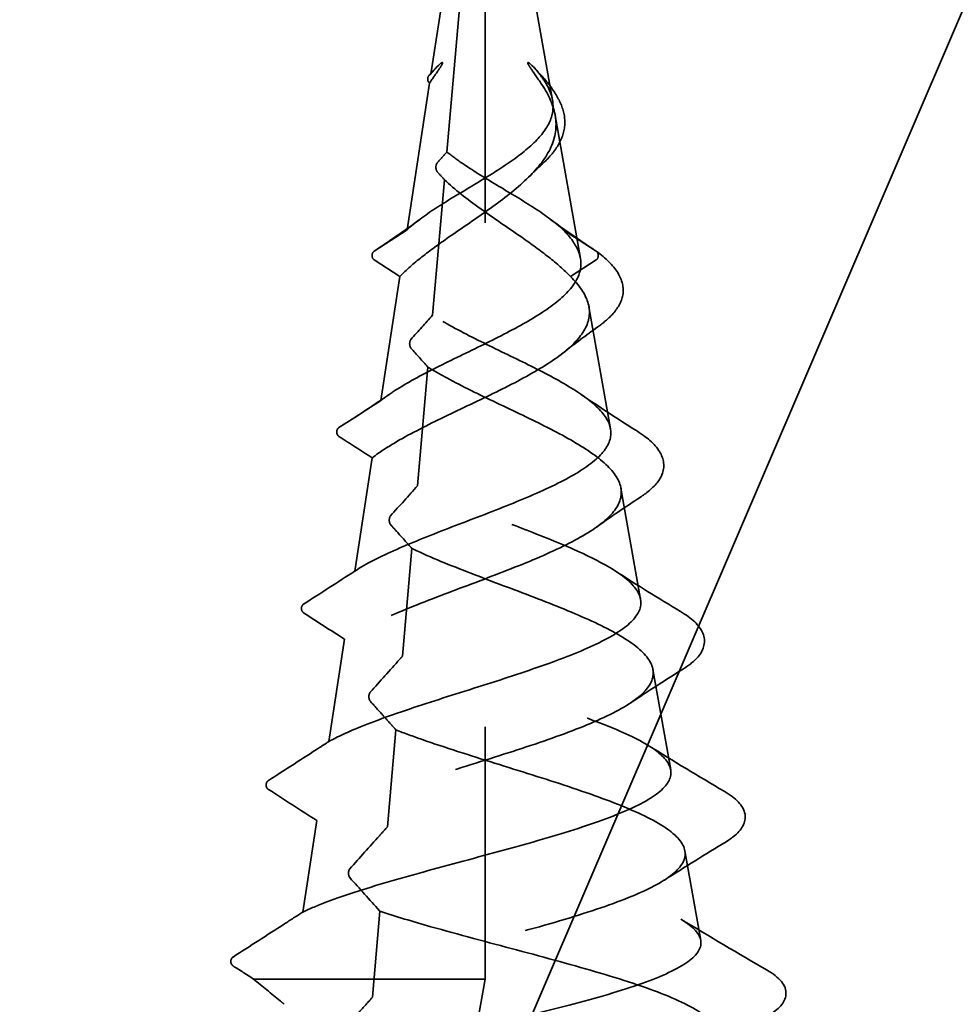
# Model space of a CAD drawing. Units: inches. Extents: x 0 to 117, y -181 to 21.
# Drawn here: x 50 to 51, y -163 to -163 of the extents above; entities that cross this region are included whole.
import ezdxf

# ---------------------------------------------------------------- set-up
doc = ezdxf.new("R2010")
doc.units = ezdxf.units.IN
doc.header["$LTSCALE"] = 2
doc.header["$MEASUREMENT"] = 0
doc.linetypes.add('DASHED', pattern=[0.2067, 0.1654, -0.0413])
doc.layers.add('Hidden (ANSI)', color=7, linetype='DASHED', lineweight=35)

msp = doc.modelspace()

# ---------------------------------------------------------------- linework, layer by layer
at = {"layer": 'Hidden (ANSI)', "color": 36, "linetype": 'Continuous', "true_color": 0x804000}
msp.add_line((51.021979, -162.416249), (50.271979, -164.166249), dxfattribs=at)
at = {"layer": 'Hidden (ANSI)', "ltscale": 0.068084}
msp.add_line((50.550479, -163.237749), (50.539713, -163.308257), dxfattribs=at)
at = {"layer": 'Hidden (ANSI)', "ltscale": 0.083038}
msp.add_line((50.5429, -163.323721), (50.550479, -163.237749), dxfattribs=at)
at = {"layer": 'Hidden (ANSI)', "ltscale": 0.237987}
msp.add_line((50.550479, -163.237749), (50.550479, -163.487749), dxfattribs=at)
at = {"layer": 'Hidden (ANSI)', "ltscale": 0.073069}
msp.add_line((50.550479, -163.237749), (50.563821, -163.313412), dxfattribs=at)
at = {"layer": 'Hidden (ANSI)', "ltscale": 0.028069}
msp.add_line((50.539438, -163.310056), (50.53499, -163.339185), dxfattribs=at)
at = {"layer": 'Hidden (ANSI)', "ltscale": 0.027333}
msp.add_line((50.564357, -163.316454), (50.569359, -163.344822), dxfattribs=at)
at = {"layer": 'Hidden (ANSI)', "ltscale": 0.025874}
msp.add_line((50.540046, -163.356094), (50.542414, -163.329234), dxfattribs=at)
at = {"layer": 'Hidden (ANSI)', "ltscale": 0.008081}
for p, q in [((50.528495, -163.343377), (50.53499, -163.339185)), ((50.572463, -163.343377), (50.565969, -163.339185))]:
    msp.add_line(p, q, dxfattribs=at)
at = {"layer": 'Hidden (ANSI)', "ltscale": 0.006308}
for p, q in [((50.533582, -163.348405), (50.528495, -163.345122)), ((50.567377, -163.348405), (50.572463, -163.345122))]:
    msp.add_line(p, q, dxfattribs=at)
at = {"layer": 'Hidden (ANSI)', "ltscale": 0.023686}
msp.add_line((50.533582, -163.348405), (50.529826, -163.373002), dxfattribs=at)
at = {"layer": 'Hidden (ANSI)', "ltscale": 0.023339}
msp.add_line((50.571048, -163.3544), (50.575322, -163.378638), dxfattribs=at)
at = {"layer": 'Hidden (ANSI)', "ltscale": 0.022644}
msp.add_line((50.537064, -163.38991), (50.539138, -163.366391), dxfattribs=at)
at = {"layer": 'Hidden (ANSI)', "ltscale": 0.021603}
msp.add_line((50.528089, -163.384376), (50.524662, -163.406818), dxfattribs=at)
at = {"layer": 'Hidden (ANSI)', "ltscale": 0.021255}
msp.add_line((50.577391, -163.390371), (50.581285, -163.412454), dxfattribs=at)
at = {"layer": 'Hidden (ANSI)', "ltscale": 0.020561}
msp.add_line((50.534083, -163.423727), (50.535967, -163.402362), dxfattribs=at)
at = {"layer": 'Hidden (ANSI)', "ltscale": 0.000230135}
msp.add_line((50.524437, -163.406964), (50.524726, -163.406777), dxfattribs=at)
at = {"layer": 'Hidden (ANSI)', "ltscale": 0.019519}
msp.add_line((50.522596, -163.420347), (50.519498, -163.440635), dxfattribs=at)
at = {"layer": 'Hidden (ANSI)', "ltscale": 0.019172}
msp.add_line((50.583733, -163.426343), (50.587247, -163.446271), dxfattribs=at)
at = {"layer": 'Hidden (ANSI)', "ltscale": 0.018477}
msp.add_line((50.531102, -163.457543), (50.532795, -163.438333), dxfattribs=at)
at = {"layer": 'Hidden (ANSI)', "ltscale": 0.017435}
msp.add_line((50.517103, -163.456319), (50.514334, -163.474451), dxfattribs=at)
at = {"layer": 'Hidden (ANSI)', "ltscale": 0.017088}
msp.add_line((50.590076, -163.462314), (50.59321, -163.480087), dxfattribs=at)
at = {"layer": 'Hidden (ANSI)', "ltscale": 0.016393}
msp.add_line((50.52812, -163.49136), (50.529624, -163.474304), dxfattribs=at)
at = {"layer": 'Hidden (ANSI)', "ltscale": 0.05038}
msp.add_line((50.550479, -163.487749), (50.504575, -163.487749), dxfattribs=at)
at = {"layer": 'Hidden (ANSI)', "ltscale": 0.175078}
msp.add_line((50.550479, -163.487749), (50.519229, -163.660749), dxfattribs=at)
at = {"layer": 'Hidden (ANSI)', "ltscale": 0.001921}
for centre, start_param, end_param in [((50.528918, -163.344249), 0.5096412, 2.6319514), ((50.572041, -163.344249), 3.6512339, 5.7735441)]:
    msp.add_ellipse(centre, major_axis=(0, 0.001), ratio=0.8660254, start_param=start_param, end_param=end_param, dxfattribs=at)
at = {"layer": 'Hidden (ANSI)', "ltscale": 0.007492}
msp.add_open_spline([(50.540461, -163.30735), (50.540995, -163.306732), (50.541469, -163.306281), (50.541829, -163.306032), (50.541903, -163.305989), (50.541971, -163.305973), (50.541987, -163.305971), (50.542009, -163.305975), (50.542016, -163.305978), (50.542028, -163.305987), (50.542032, -163.305993), (50.542038, -163.306006), (50.54204, -163.306014), (50.542042, -163.306033), (50.542041, -163.306046), (50.542037, -163.306084), (50.542029, -163.306112), (50.541997, -163.30621), (50.541955, -163.306295), (50.541774, -163.306642), (50.541517, -163.307036), (50.540705, -163.30822), (50.540078, -163.30909), (50.539438, -163.310056)], degree=3, knots=[0, 0, 0, 0, 0.007574721, 0.007574721, 0.00955718, 0.00955718, 0.010080808, 0.010080808, 0.010386096, 0.010386096, 0.010612545, 0.010612545, 0.010839782, 0.010839782, 0.011167534, 0.011167534, 0.011846759, 0.011846759, 0.013875754, 0.013875754, 0.02137189, 0.02137189, 0.03290185, 0.03290185, 0.03290185, 0.03290185], dxfattribs=at)
at = {"layer": 'Hidden (ANSI)', "ltscale": 0.008434}
msp.add_open_spline([(50.560498, -163.30735), (50.559964, -163.306732), (50.559489, -163.306281), (50.55913, -163.306032), (50.559056, -163.305989), (50.558988, -163.305973), (50.558972, -163.305971), (50.55895, -163.305975), (50.558943, -163.305978), (50.558931, -163.305987), (50.558927, -163.305993), (50.558921, -163.306006), (50.558919, -163.306014), (50.558917, -163.306033), (50.558917, -163.306046), (50.558922, -163.306084), (50.55893, -163.306112), (50.558962, -163.30621), (50.559003, -163.306295), (50.559185, -163.306642), (50.559442, -163.307036), (50.560367, -163.308385), (50.561177, -163.309497), (50.561963, -163.310737)], degree=3, knots=[0, 0, 0, 0, 0.007574721, 0.007574721, 0.00955718, 0.00955718, 0.010080808, 0.010080808, 0.010386096, 0.010386096, 0.010612545, 0.010612545, 0.010839782, 0.010839782, 0.011167534, 0.011167534, 0.011846759, 0.011846759, 0.013875754, 0.013875754, 0.02137189, 0.02137189, 0.035552866, 0.035552866, 0.035552866, 0.035552866], dxfattribs=at)
at = {"layer": 'Hidden (ANSI)', "ltscale": 0.055685}
msp.add_open_spline([(50.53499, -163.339185), (50.536502, -163.33776), (50.538452, -163.336331), (50.5429, -163.333421), (50.545328, -163.331979), (50.550229, -163.32904), (50.552636, -163.327583), (50.557003, -163.32461), (50.558913, -163.323136), (50.561902, -163.320126), (50.562958, -163.318633), (50.56404, -163.315578), (50.564073, -163.314063), (50.563347, -163.311644), (50.562947, -163.31079), (50.561893, -163.309073), (50.561248, -163.308219), (50.560498, -163.30735)], degree=3, knots=[0, 0, 0, 0, 0.0226041, 0.0226041, 0.04468817, 0.04468817, 0.06626654, 0.06626654, 0.08735622, 0.08735622, 0.10797755, 0.10797755, 0.1281552, 0.1281552, 0.13907734, 0.13907734, 0.14976297, 0.14976297, 0.14976297, 0.14976297], dxfattribs=at)
at = {"layer": 'Hidden (ANSI)', "ltscale": 0.001804}
msp.add_open_spline([(50.539528, -163.308377), (50.539456, -163.308423), (50.539391, -163.30848), (50.539276, -163.308614), (50.539228, -163.30869), (50.539135, -163.308888), (50.539101, -163.309013), (50.539077, -163.309272), (50.539087, -163.309403), (50.53915, -163.309653), (50.539202, -163.30977), (50.53932, -163.309942), (50.539376, -163.310003), (50.539438, -163.310056)], degree=3, knots=[-0.0054055026, -0.0054055026, -0.0054055026, -0.0054055026, -0.0046872252, -0.0046872252, -0.0039689478, -0.0039689478, -0.0029767109, -0.0029767109, -0.0019844739, -0.0019844739, -0.000992237, -0.000992237, -0.0003136132, -0.0003136132, -0.0003136132, -0.0003136132], dxfattribs=at)
at = {"layer": 'Hidden (ANSI)', "ltscale": 0.002437}
msp.add_open_spline([(50.539347, -163.308532), (50.53986, -163.307957), (50.540406, -163.307375), (50.540975, -163.306786)], degree=3, dxfattribs=at)
at = {"layer": 'Hidden (ANSI)', "ltscale": 0.00013303}
msp.add_open_spline([(50.539713, -163.308257), (50.539651, -163.308297), (50.539589, -163.308337), (50.539528, -163.308377)], degree=3, dxfattribs=at)
at = {"layer": 'Hidden (ANSI)', "ltscale": 0.001294}
msp.add_open_spline([(50.539713, -163.308257), (50.539949, -163.307956), (50.540198, -163.307654), (50.540461, -163.30735)], degree=3, dxfattribs=at)
at = {"layer": 'Hidden (ANSI)', "ltscale": 0.030504}
msp.add_open_spline([(50.559984, -163.306786), (50.561394, -163.308244), (50.562666, -163.309674), (50.564675, -163.312455), (50.56543, -163.313839), (50.566306, -163.31664), (50.566391, -163.318097), (50.565782, -163.320907), (50.565096, -163.322286), (50.563456, -163.324463), (50.562659, -163.325316), (50.561755, -163.326144)], degree=3, knots=[0, 0, 0, 0, 0.016749175, 0.016749175, 0.033705433, 0.033705433, 0.051692532, 0.051692532, 0.069420349, 0.069420349, 0.081329731, 0.081329731, 0.081329731, 0.081329731], dxfattribs=at)
at = {"layer": 'Hidden (ANSI)', "ltscale": 0.05993}
msp.add_open_spline([(50.561963, -163.310737), (50.563331, -163.312896), (50.564193, -163.314968), (50.564698, -163.319126), (50.564318, -163.321137), (50.562329, -163.325178), (50.560736, -163.327139), (50.556612, -163.331084), (50.554134, -163.333004), (50.548756, -163.336869), (50.545933, -163.338755), (50.541355, -163.341949), (50.539566, -163.343238), (50.536274, -163.345834), (50.534802, -163.347123), (50.533582, -163.348405)], degree=3, knots=[0, 0, 0, 0, 0.02409039, 0.02409039, 0.04846349, 0.04846349, 0.07320907, 0.07320907, 0.09839477, 0.09839477, 0.12407289, 0.12407289, 0.14203126, 0.14203126, 0.16044629, 0.16044629, 0.16044629, 0.16044629], dxfattribs=at)
at = {"layer": 'Hidden (ANSI)', "ltscale": 0.004107}
msp.add_open_spline([(50.540972, -163.325877), (50.541597, -163.325178), (50.542222, -163.32448), (50.542864, -163.323761), (50.542882, -163.323741), (50.5429, -163.323721)], degree=3, knots=[-0.021820612, -0.021820612, -0.021820612, -0.021820612, -0.010910306, -0.010910306, -0.010599549, -0.010599549, -0.010599549, -0.010599549], dxfattribs=at)
at = {"layer": 'Hidden (ANSI)', "ltscale": 0.028795}
msp.add_open_spline([(50.565969, -163.339185), (50.564457, -163.33776), (50.562507, -163.336331), (50.558059, -163.333421), (50.555631, -163.331979), (50.55073, -163.32904), (50.548323, -163.327583), (50.544965, -163.325297), (50.543886, -163.324513), (50.5429, -163.323721)], degree=3, knots=[0, 0, 0, 0, 0.022604098, 0.022604098, 0.044688166, 0.044688166, 0.06626654, 0.06626654, 0.077498891, 0.077498891, 0.077498891, 0.077498891], dxfattribs=at)
at = {"layer": 'Hidden (ANSI)', "ltscale": 0.001921}
for points in [[(50.540972, -163.327622), (50.540931, -163.327576), (50.540893, -163.327519), (50.540827, -163.327385), (50.540798, -163.327309), (50.540745, -163.327111), (50.540725, -163.326986), (50.540712, -163.326727), (50.540717, -163.326596), (50.540754, -163.326346), (50.540784, -163.326229), (50.540865, -163.326025), (50.540915, -163.32594), (50.540972, -163.325877)], [(50.535767, -163.362622), (50.535726, -163.362576), (50.535688, -163.362519), (50.535622, -163.362385), (50.535594, -163.362309), (50.53554, -163.362111), (50.535521, -163.361986), (50.535507, -163.361727), (50.535512, -163.361596), (50.535549, -163.361346), (50.535579, -163.361229), (50.53566, -163.361025), (50.53571, -163.36094), (50.535767, -163.360877)], [(50.521498, -163.378377), (50.521426, -163.378423), (50.521361, -163.37848), (50.521246, -163.378614), (50.521198, -163.37869), (50.521105, -163.378888), (50.521071, -163.379013), (50.521047, -163.379272), (50.521057, -163.379403), (50.52112, -163.379653), (50.521172, -163.37977), (50.521312, -163.379974), (50.521399, -163.380059), (50.521498, -163.380122)], [(50.531727, -163.397622), (50.531686, -163.397576), (50.531648, -163.397519), (50.531582, -163.397385), (50.531553, -163.397309), (50.5315, -163.397111), (50.53148, -163.396986), (50.531467, -163.396727), (50.531472, -163.396596), (50.531509, -163.396346), (50.531539, -163.396229), (50.53162, -163.396025), (50.53167, -163.39594), (50.531727, -163.395877)], [(50.5145, -163.413377), (50.514429, -163.413423), (50.514363, -163.41348), (50.514249, -163.413614), (50.5142, -163.41369), (50.514107, -163.413888), (50.514073, -163.414013), (50.514049, -163.414272), (50.514059, -163.414403), (50.514122, -163.414653), (50.514174, -163.41477), (50.514315, -163.414974), (50.514401, -163.415059), (50.5145, -163.415122)], [(50.527686, -163.432622), (50.527645, -163.432576), (50.527608, -163.432519), (50.527541, -163.432385), (50.527513, -163.432309), (50.52746, -163.432111), (50.52744, -163.431986), (50.527426, -163.431727), (50.527432, -163.431596), (50.527468, -163.431346), (50.527499, -163.431229), (50.52758, -163.431025), (50.52763, -163.43094), (50.527686, -163.430877)], [(50.507502, -163.448377), (50.507431, -163.448423), (50.507365, -163.44848), (50.507251, -163.448614), (50.507202, -163.44869), (50.507109, -163.448888), (50.507075, -163.449013), (50.507051, -163.449272), (50.507061, -163.449403), (50.507124, -163.449653), (50.507176, -163.44977), (50.507317, -163.449974), (50.507404, -163.450059), (50.507502, -163.450122)], [(50.523646, -163.467622), (50.523605, -163.467576), (50.523567, -163.467519), (50.523501, -163.467385), (50.523473, -163.467309), (50.52342, -163.467111), (50.5234, -163.466986), (50.523386, -163.466727), (50.523392, -163.466596), (50.523428, -163.466346), (50.523458, -163.466229), (50.523539, -163.466025), (50.523589, -163.46594), (50.523646, -163.465877)], [(50.500504, -163.483377), (50.500433, -163.483423), (50.500368, -163.48348), (50.500253, -163.483614), (50.500204, -163.48369), (50.500111, -163.483888), (50.500078, -163.484013), (50.500054, -163.484272), (50.500063, -163.484403), (50.500126, -163.484653), (50.500179, -163.48477), (50.500319, -163.484974), (50.500406, -163.485059), (50.500504, -163.485122)]]:
    msp.add_open_spline(points, degree=3, knots=[-0.0054055026, -0.0054055026, -0.0054055026, -0.0054055026, -0.0046872252, -0.0046872252, -0.0039689478, -0.0039689478, -0.0029767109, -0.0029767109, -0.0019844739, -0.0019844739, -0.000992237, -0.000992237, 0, 0, 0, 0], dxfattribs=at)
at = {"layer": 'Hidden (ANSI)', "ltscale": 0.003316}
msp.add_open_spline([(50.561755, -163.326144), (50.560927, -163.326901), (50.560124, -163.327669), (50.559351, -163.328448)], degree=3, dxfattribs=at)
at = {"layer": 'Hidden (ANSI)', "ltscale": 0.003047}
msp.add_open_spline([(50.542414, -163.329234), (50.541933, -163.328697), (50.541452, -163.32816), (50.540972, -163.327622)], degree=3, dxfattribs=at)
at = {"layer": 'Hidden (ANSI)', "ltscale": 0.032383}
msp.add_open_spline([(50.542414, -163.329234), (50.544463, -163.331174), (50.546888, -163.333049), (50.552203, -163.336869), (50.555025, -163.338755), (50.559604, -163.341949), (50.561393, -163.343238), (50.564685, -163.345834), (50.566156, -163.347123), (50.567377, -163.348405)], degree=3, knots=[0.073800886, 0.073800886, 0.073800886, 0.073800886, 0.098394774, 0.098394774, 0.124072887, 0.124072887, 0.142031258, 0.142031258, 0.160446287, 0.160446287, 0.160446287, 0.160446287], dxfattribs=at)
at = {"layer": 'Hidden (ANSI)', "ltscale": 0.009772}
for points in [[(50.529126, -163.342952), (50.531988, -163.341062), (50.534812, -163.339119), (50.537502, -163.33709)], [(50.563457, -163.33709), (50.566147, -163.339119), (50.568971, -163.341062), (50.571833, -163.342952)]]:
    msp.add_open_spline(points, degree=3, dxfattribs=at)
at = {"layer": 'Hidden (ANSI)', "ltscale": 0.07042}
msp.add_open_spline([(50.529826, -163.373002), (50.530642, -163.372355), (50.531564, -163.371704), (50.534925, -163.369535), (50.537726, -163.368022), (50.543815, -163.364952), (50.547018, -163.36343), (50.553306, -163.360341), (50.556316, -163.358811), (50.561659, -163.355701), (50.56394, -163.354161), (50.567411, -163.351028), (50.568583, -163.349476), (50.569602, -163.346446), (50.569562, -163.345008), (50.568451, -163.3421), (50.567421, -163.340662), (50.565969, -163.339185)], degree=3, knots=[2.33251788, 2.33251788, 2.33251788, 2.33251788, 2.34483503, 2.34483503, 2.37308427, 2.37308427, 2.40070122, 2.40070122, 2.42769375, 2.42769375, 2.45407088, 2.45407088, 2.47984296, 2.47984296, 2.50295949, 2.50295949, 2.52539226, 2.52539226, 2.52539226, 2.52539226], dxfattribs=at)
at = {"layer": 'Hidden (ANSI)', "ltscale": 0.000923923}
for points in [[(50.528475, -163.34339), (50.528687, -163.343244), (50.528905, -163.343098), (50.529126, -163.342952)], [(50.571833, -163.342952), (50.572054, -163.343098), (50.572271, -163.343244), (50.572484, -163.34339)]]:
    msp.add_open_spline(points, degree=3, dxfattribs=at)
at = {"layer": 'Hidden (ANSI)', "ltscale": 0.034102}
msp.add_open_spline([(50.572511, -163.343409), (50.574383, -163.344805), (50.575835, -163.346212), (50.577647, -163.349078), (50.578023, -163.350607), (50.577515, -163.353448), (50.576759, -163.35476), (50.574856, -163.356815), (50.573903, -163.357622), (50.572795, -163.358411)], degree=3, knots=[0, 0, 0, 0, 0.025807893, 0.025807893, 0.051523231, 0.051523231, 0.074961104, 0.074961104, 0.090871966, 0.090871966, 0.090871966, 0.090871966], dxfattribs=at)
at = {"layer": 'Hidden (ANSI)', "ltscale": 0.076202}
msp.add_open_spline([(50.567377, -163.348405), (50.569122, -163.350142), (50.5703, -163.351827), (50.571369, -163.355226), (50.571218, -163.356894), (50.569547, -163.360261), (50.56802, -163.361916), (50.563787, -163.365255), (50.561109, -163.366897), (50.555002, -163.37021), (50.551634, -163.371841), (50.544731, -163.375132), (50.54128, -163.376753), (50.534854, -163.380024), (50.531969, -163.381635), (50.529087, -163.383623), (50.52857, -163.384001), (50.528089, -163.384376)], degree=3, knots=[0, 0, 0, 0, 0.02625003, 0.02625003, 0.05309484, 0.05309484, 0.08055015, 0.08055015, 0.10862934, 0.10862934, 0.13734392, 0.13734392, 0.16670381, 0.16670381, 0.19671768, 0.19671768, 0.20379932, 0.20379932, 0.20379932, 0.20379932], dxfattribs=at)
at = {"layer": 'Hidden (ANSI)', "ltscale": 0.123834}
msp.add_open_spline([(50.524662, -163.406818), (50.526845, -163.405398), (50.529656, -163.403977), (50.536259, -163.401053), (50.53999, -163.399581), (50.547728, -163.3966), (50.551642, -163.395124), (50.559062, -163.392132), (50.562492, -163.390651), (50.568357, -163.38765), (50.570745, -163.386163), (50.574131, -163.38315), (50.575119, -163.381658), (50.575565, -163.378633), (50.57505, -163.377134), (50.572623, -163.374095), (50.570768, -163.37259), (50.566035, -163.369536), (50.563233, -163.368023), (50.557145, -163.364952), (50.553941, -163.363431), (50.547654, -163.360342), (50.544643, -163.358811), (50.541286, -163.356857), (50.540654, -163.356476), (50.540046, -163.356094)], degree=3, knots=[2.09647349, 2.09647349, 2.09647349, 2.09647349, 2.12889468, 2.12889468, 2.16172611, 2.16172611, 2.19389019, 2.19389019, 2.22539041, 2.22539041, 2.25623067, 2.25623067, 2.28641531, 2.28641531, 2.31594917, 2.31594917, 2.34483769, 2.34483769, 2.37308698, 2.37308698, 2.40070398, 2.40070398, 2.42769656, 2.42769656, 2.43423762, 2.43423762, 2.43423762, 2.43423762], dxfattribs=at)
at = {"layer": 'Hidden (ANSI)', "ltscale": 0.009237}
msp.add_open_spline([(50.535767, -163.360877), (50.537193, -163.359282), (50.538619, -163.357688), (50.540046, -163.356094)], degree=3, dxfattribs=at)
at = {"layer": 'Hidden (ANSI)', "ltscale": 0.00814}
msp.add_open_spline([(50.572795, -163.358411), (50.570484, -163.360058), (50.568216, -163.361744), (50.566037, -163.363479)], degree=3, dxfattribs=at)
at = {"layer": 'Hidden (ANSI)', "ltscale": 0.007256}
msp.add_open_spline([(50.539138, -163.366391), (50.538014, -163.365135), (50.536891, -163.363878), (50.535767, -163.362622)], degree=3, dxfattribs=at)
at = {"layer": 'Hidden (ANSI)', "ltscale": 0.133732}
msp.add_open_spline([(50.539138, -163.366391), (50.540306, -163.367108), (50.541555, -163.367822), (50.545957, -163.37021), (50.549325, -163.371841), (50.556228, -163.375132), (50.559679, -163.376753), (50.566105, -163.380024), (50.56899, -163.381635), (50.573705, -163.384888), (50.575455, -163.386491), (50.577497, -163.389727), (50.577732, -163.391323), (50.576589, -163.394544), (50.57519, -163.396133), (50.570912, -163.399341), (50.568053, -163.400923), (50.561257, -163.404119), (50.557379, -163.405695), (50.549157, -163.408879), (50.5449, -163.410451), (50.53664, -163.413624), (50.532737, -163.415191), (50.52672, -163.417969), (50.524446, -163.419161), (50.522596, -163.420347)], degree=3, knots=[0.09641132, 0.09641132, 0.09641132, 0.09641132, 0.10862934, 0.10862934, 0.13734392, 0.13734392, 0.16670381, 0.16670381, 0.19671768, 0.19671768, 0.22739308, 0.22739308, 0.25873671, 0.25873671, 0.29075445, 0.29075445, 0.32345158, 0.32345158, 0.35683276, 0.35683276, 0.39090221, 0.39090221, 0.4256637, 0.4256637, 0.45256424, 0.45256424, 0.45256424, 0.45256424], dxfattribs=at)
at = {"layer": 'Hidden (ANSI)', "ltscale": 0.010392}
msp.add_open_spline([(50.529826, -163.373002), (50.52705, -163.374793), (50.524274, -163.376585), (50.521498, -163.378377)], degree=3, dxfattribs=at)
at = {"layer": 'Hidden (ANSI)', "ltscale": 0.007963}
msp.add_open_spline([(50.524437, -163.37648), (50.526796, -163.374957), (50.529135, -163.373408), (50.531426, -163.371819)], degree=3, dxfattribs=at)
at = {"layer": 'Hidden (ANSI)', "ltscale": 0.01226}
msp.add_open_spline([(50.569533, -163.371819), (50.573044, -163.374254), (50.576664, -163.376598), (50.580314, -163.378894)], degree=3, dxfattribs=at)
at = {"layer": 'Hidden (ANSI)', "ltscale": 0.008204}
msp.add_open_spline([(50.521498, -163.380122), (50.523695, -163.38154), (50.525892, -163.382958), (50.528089, -163.384376)], degree=3, dxfattribs=at)
at = {"layer": 'Hidden (ANSI)', "ltscale": 0.036848}
msp.add_open_spline([(50.580314, -163.378894), (50.582478, -163.380256), (50.58409, -163.381633), (50.585942, -163.384553), (50.586145, -163.386213), (50.584992, -163.388986), (50.583948, -163.390152), (50.582131, -163.391558), (50.581713, -163.391854), (50.581267, -163.392147)], degree=3, knots=[0, 0, 0, 0, 0.032002033, 0.032002033, 0.063897501, 0.063897501, 0.090848577, 0.090848577, 0.098145793, 0.098145793, 0.098145793, 0.098145793], dxfattribs=at)
at = {"layer": 'Hidden (ANSI)', "ltscale": 0.148747}
msp.add_open_spline([(50.519498, -163.440635), (50.521245, -163.439672), (50.523348, -163.438706), (50.529316, -163.436279), (50.53347, -163.434833), (50.542393, -163.431908), (50.547057, -163.430459), (50.556213, -163.427528), (50.560612, -163.426077), (50.568511, -163.423141), (50.571943, -163.421687), (50.57735, -163.418744), (50.579294, -163.417287), (50.581429, -163.414338), (50.581628, -163.412877), (50.580275, -163.409921), (50.57877, -163.408457), (50.5743, -163.405493), (50.571412, -163.404025), (50.564699, -163.401053), (50.560968, -163.399581), (50.55323, -163.396599), (50.549316, -163.395123), (50.542525, -163.392385), (50.539648, -163.391158), (50.537064, -163.38991)], degree=3, knots=[1.81598782, 1.81598782, 1.81598782, 1.81598782, 1.84189061, 1.84189061, 1.88015382, 1.88015382, 1.917731, 1.917731, 1.95462382, 1.95462382, 1.99083409, 1.99083409, 2.02636381, 2.02636381, 2.06121513, 2.06121513, 2.09539045, 2.09539045, 2.12889236, 2.12889236, 2.16172375, 2.16172375, 2.19388777, 2.19388777, 2.21999593, 2.21999593, 2.21999593, 2.21999593], dxfattribs=at)
at = {"layer": 'Hidden (ANSI)', "ltscale": 0.011547}
msp.add_open_spline([(50.531727, -163.395877), (50.533506, -163.393888), (50.535285, -163.391899), (50.537064, -163.38991)], degree=3, dxfattribs=at)
at = {"layer": 'Hidden (ANSI)', "ltscale": 0.010007}
msp.add_open_spline([(50.581267, -163.392147), (50.578331, -163.394078), (50.575427, -163.396047), (50.572595, -163.39807)], degree=3, dxfattribs=at)
at = {"layer": 'Hidden (ANSI)', "ltscale": 0.009152}
msp.add_open_spline([(50.535967, -163.402362), (50.534963, -163.40124), (50.53396, -163.400118), (50.532546, -163.398539), (50.532137, -163.398081), (50.531727, -163.397622)], degree=3, knots=[-0.02467478, -0.02467478, -0.02467478, -0.02467478, -0.007155813, -0.007155813, 0, 0, 0, 0], dxfattribs=at)
at = {"layer": 'Hidden (ANSI)', "ltscale": 0.16029}
msp.add_open_spline([(50.535967, -163.402362), (50.536067, -163.402409), (50.536168, -163.402457), (50.539702, -163.404119), (50.54358, -163.405695), (50.551802, -163.408879), (50.556059, -163.410451), (50.564319, -163.413624), (50.568222, -163.415191), (50.575073, -163.418355), (50.577924, -163.419917), (50.58211, -163.423072), (50.583367, -163.42463), (50.584046, -163.427776), (50.583423, -163.42933), (50.580327, -163.432469), (50.577852, -163.434019), (50.571351, -163.437151), (50.567369, -163.438698), (50.558429, -163.441823), (50.553553, -163.443367), (50.543588, -163.446486), (50.538605, -163.448027), (50.529254, -163.45114), (50.524999, -163.452679), (50.519836, -163.454924), (50.51838, -163.455623), (50.517103, -163.456319)], degree=3, knots=[0.32246783, 0.32246783, 0.32246783, 0.32246783, 0.32345158, 0.32345158, 0.35683276, 0.35683276, 0.39090221, 0.39090221, 0.4256637, 0.4256637, 0.46112064, 0.46112064, 0.49727612, 0.49727612, 0.53413292, 0.53413292, 0.5716936, 0.5716936, 0.60996047, 0.60996047, 0.64893566, 0.64893566, 0.68862111, 0.68862111, 0.7290186, 0.7290186, 0.74751673, 0.74751673, 0.74751673, 0.74751673], dxfattribs=at)
at = {"layer": 'Hidden (ANSI)', "ltscale": 0.012702}
msp.add_open_spline([(50.524662, -163.406818), (50.521275, -163.409004), (50.517887, -163.411191), (50.5145, -163.413377)], degree=3, dxfattribs=at)
at = {"layer": 'Hidden (ANSI)', "ltscale": 0.014449}
msp.add_open_spline([(50.576233, -163.406777), (50.580487, -163.409528), (50.584817, -163.412199), (50.589169, -163.414832)], degree=3, dxfattribs=at)
at = {"layer": 'Hidden (ANSI)', "ltscale": 0.010099}
msp.add_open_spline([(50.5145, -163.415122), (50.517199, -163.416864), (50.519897, -163.418606), (50.522596, -163.420347)], degree=3, dxfattribs=at)
at = {"layer": 'Hidden (ANSI)', "ltscale": 0.037225}
msp.add_open_spline([(50.589169, -163.414832), (50.591423, -163.416195), (50.592983, -163.417587), (50.594274, -163.420712), (50.593865, -163.422438), (50.591955, -163.424671), (50.590978, -163.425452), (50.589766, -163.426212)], degree=3, knots=[0, 0, 0, 0, 0.038936658, 0.038936658, 0.076575653, 0.076575653, 0.099128981, 0.099128981, 0.099128981, 0.099128981], dxfattribs=at)
at = {"layer": 'Hidden (ANSI)', "ltscale": 0.174215}
msp.add_open_spline([(50.514334, -163.474451), (50.515721, -163.473788), (50.517309, -163.473122), (50.522863, -163.471017), (50.527408, -163.469587), (50.537416, -163.466694), (50.542762, -163.465262), (50.553497, -163.462366), (50.558773, -163.460933), (50.568512, -163.458033), (50.572887, -163.456598), (50.580121, -163.453695), (50.58293, -163.452257), (50.586599, -163.44935), (50.587452, -163.447911), (50.587098, -163.445), (50.585929, -163.443559), (50.581755, -163.440643), (50.578826, -163.4392), (50.571643, -163.436279), (50.567489, -163.434833), (50.558567, -163.431908), (50.553903, -163.43046), (50.544746, -163.427529), (50.540347, -163.426078), (50.535582, -163.424306), (50.534822, -163.424016), (50.534083, -163.423727)], degree=3, knots=[1.49039815, 1.49039815, 1.49039815, 1.49039815, 1.51092781, 1.51092781, 1.55472572, 1.55472572, 1.59782814, 1.59782814, 1.64023598, 1.64023598, 1.68195017, 1.68195017, 1.72297177, 1.72297177, 1.76330187, 1.76330187, 1.80294168, 1.80294168, 1.84189251, 1.84189251, 1.88015578, 1.88015578, 1.91773301, 1.91773301, 1.95462588, 1.95462588, 1.96183482, 1.96183482, 1.96183482, 1.96183482], dxfattribs=at)
at = {"layer": 'Hidden (ANSI)', "ltscale": 0.013857}
msp.add_open_spline([(50.527686, -163.430877), (50.529644, -163.428689), (50.531601, -163.426501), (50.533733, -163.424118), (50.533908, -163.423922), (50.534083, -163.423727)], degree=3, knots=[-0.06834441, -0.06834441, -0.06834441, -0.06834441, -0.034172205, -0.034172205, -0.031119242, -0.031119242, -0.031119242, -0.031119242], dxfattribs=at)
at = {"layer": 'Hidden (ANSI)', "ltscale": 0.011831}
msp.add_open_spline([(50.589766, -163.426212), (50.586239, -163.428425), (50.582736, -163.430672), (50.579291, -163.432973)], degree=3, dxfattribs=at)
at = {"layer": 'Hidden (ANSI)', "ltscale": 0.011047}
msp.add_open_spline([(50.532795, -163.438333), (50.532398, -163.437889), (50.532001, -163.437445), (50.531044, -163.436375), (50.530484, -163.435749), (50.529178, -163.43429), (50.528432, -163.433456), (50.527686, -163.432622)], degree=3, knots=[-0.029731089, -0.029731089, -0.029731089, -0.029731089, -0.022794607, -0.022794607, -0.01302207, -0.01302207, 0, 0, 0, 0], dxfattribs=at)
at = {"layer": 'Hidden (ANSI)', "ltscale": 0.189191}
msp.add_open_spline([(50.532795, -163.438333), (50.534449, -163.438972), (50.536196, -163.439609), (50.54253, -163.441823), (50.547406, -163.443367), (50.557371, -163.446486), (50.562353, -163.448027), (50.571705, -163.45114), (50.57596, -163.452679), (50.583105, -163.455786), (50.585893, -163.457322), (50.589553, -163.460425), (50.590353, -163.461958), (50.589788, -163.465056), (50.588393, -163.466587), (50.58354, -163.46968), (50.5801, -163.471209), (50.571605, -163.474298), (50.566614, -163.475825), (50.555744, -163.47891), (50.549967, -163.480436), (50.538424, -163.483517), (50.53278, -163.48504), (50.522429, -163.488118), (50.517846, -163.48964), (50.512876, -163.491696), (50.51171, -163.492224), (50.510668, -163.49275)], degree=3, knots=[0.59421073, 0.59421073, 0.59421073, 0.59421073, 0.60996047, 0.60996047, 0.64893566, 0.64893566, 0.68862111, 0.68862111, 0.7290186, 0.7290186, 0.77012976, 0.77012976, 0.8119561, 0.8119561, 0.85449902, 0.85449902, 0.89775978, 0.89775978, 0.94173958, 0.94173958, 0.98643951, 0.98643951, 1.03186059, 1.03186059, 1.07800376, 1.07800376, 1.09408132, 1.09408132, 1.09408132, 1.09408132], dxfattribs=at)
at = {"layer": 'Hidden (ANSI)', "ltscale": 0.015012}
msp.add_open_spline([(50.519498, -163.440635), (50.51889, -163.441028), (50.518281, -163.44142), (50.514282, -163.444001), (50.510892, -163.446189), (50.507502, -163.448377)], degree=3, knots=[-0.04030608, -0.04030608, -0.04030608, -0.04030608, -0.034172205, -0.034172205, 0, 0, 0, 0], dxfattribs=at)
at = {"layer": 'Hidden (ANSI)', "ltscale": 0.016628}
msp.add_open_spline([(50.582813, -163.441424), (50.587776, -163.444505), (50.592796, -163.447515), (50.597833, -163.450494)], degree=3, dxfattribs=at)
at = {"layer": 'Hidden (ANSI)', "ltscale": 0.011995}
msp.add_open_spline([(50.507502, -163.450122), (50.510702, -163.452188), (50.513903, -163.454253), (50.517103, -163.456319)], degree=3, dxfattribs=at)
at = {"layer": 'Hidden (ANSI)', "ltscale": 0.037471}
msp.add_open_spline([(50.597833, -163.450494), (50.600158, -163.45187), (50.601684, -163.453314), (50.602251, -163.456662), (50.601307, -163.458218), (50.599263, -163.459835), (50.598771, -163.460172), (50.598226, -163.460505)], degree=3, knots=[0, 0, 0, 0, 0.046153823, 0.046153823, 0.088306265, 0.088306265, 0.099760352, 0.099760352, 0.099760352, 0.099760352], dxfattribs=at)
at = {"layer": 'Hidden (ANSI)', "ltscale": 0.207919}
msp.add_open_spline([(50.505449, -163.510085), (50.507273, -163.509022), (50.509741, -163.507956), (50.516797, -163.505453), (50.52173, -163.504032), (50.532796, -163.501161), (50.538799, -163.499739), (50.551035, -163.496865), (50.557141, -163.495443), (50.568606, -163.492567), (50.57386, -163.491143), (50.58279, -163.488265), (50.586398, -163.48684), (50.591476, -163.483959), (50.592925, -163.482533), (50.593477, -163.479649), (50.592609, -163.478221), (50.588693, -163.475335), (50.585718, -163.473906), (50.578095, -163.471017), (50.57355, -163.469586), (50.563542, -163.466694), (50.558195, -163.465262), (50.547461, -163.462366), (50.542184, -163.460932), (50.535118, -163.458829), (50.533052, -163.458187), (50.531102, -163.457543)], degree=3, knots=[1.09799703, 1.09799703, 1.09799703, 1.09799703, 1.1354185, 1.1354185, 1.18480549, 1.18480549, 1.23349181, 1.23349181, 1.28147796, 1.28147796, 1.32876447, 1.32876447, 1.37535192, 1.37535192, 1.42124093, 1.42124093, 1.46643216, 1.46643216, 1.51092632, 1.51092632, 1.55472417, 1.55472417, 1.59782655, 1.59782655, 1.64023433, 1.64023433, 1.6588618, 1.6588618, 1.6588618, 1.6588618], dxfattribs=at)
at = {"layer": 'Hidden (ANSI)', "ltscale": 0.016168}
msp.add_open_spline([(50.523646, -163.465877), (50.525604, -163.463689), (50.527561, -163.461501), (50.530046, -163.458723), (50.530574, -163.458133), (50.531102, -163.457543)], degree=3, knots=[-0.06834441, -0.06834441, -0.06834441, -0.06834441, -0.034172205, -0.034172205, -0.024957419, -0.024957419, -0.024957419, -0.024957419], dxfattribs=at)
at = {"layer": 'Hidden (ANSI)', "ltscale": 0.013636}
msp.add_open_spline([(50.598226, -163.460505), (50.594125, -163.463002), (50.590044, -163.465529), (50.586008, -163.468107)], degree=3, dxfattribs=at)
at = {"layer": 'Hidden (ANSI)', "ltscale": 0.012943}
msp.add_open_spline([(50.529624, -163.474304), (50.529589, -163.474265), (50.529553, -163.474225), (50.527561, -163.471998), (50.525604, -163.46981), (50.523646, -163.467622)], degree=3, knots=[-0.034787399, -0.034787399, -0.034787399, -0.034787399, -0.034172205, -0.034172205, 0, 0, 0, 0], dxfattribs=at)
at = {"layer": 'Hidden (ANSI)', "ltscale": 0.230599}
msp.add_open_spline([(50.529624, -163.474304), (50.532759, -163.475326), (50.536159, -163.47634), (50.545215, -163.47891), (50.550992, -163.480436), (50.562535, -163.483517), (50.568179, -163.48504), (50.57853, -163.488118), (50.583113, -163.48964), (50.590542, -163.492714), (50.593282, -163.494234), (50.596482, -163.497305), (50.596872, -163.498824), (50.595183, -163.501891), (50.593084, -163.503409), (50.586622, -163.506474), (50.582293, -163.50799), (50.571948, -163.511052), (50.566016, -163.512567), (50.553335, -163.515626), (50.546706, -163.51714), (50.533657, -163.520197), (50.527375, -163.521709), (50.516041, -163.524764), (50.511124, -163.526275), (50.503818, -163.529153), (50.501285, -163.530494), (50.499779, -163.531835)], degree=3, knots=[0.91256013, 0.91256013, 0.91256013, 0.91256013, 0.94173958, 0.94173958, 0.98643951, 0.98643951, 1.03186059, 1.03186059, 1.07800376, 1.07800376, 1.1248699, 1.1248699, 1.17245981, 1.17245981, 1.22077426, 1.22077426, 1.26981394, 1.26981394, 1.31957951, 1.31957951, 1.37007159, 1.37007159, 1.42129073, 1.42129073, 1.47323748, 1.47323748, 1.5199142, 1.5199142, 1.5199142, 1.5199142], dxfattribs=at)
at = {"layer": 'Hidden (ANSI)', "ltscale": 0.017323}
msp.add_open_spline([(50.514334, -163.474451), (50.513114, -163.475239), (50.511895, -163.476026), (50.507285, -163.479001), (50.503894, -163.481189), (50.500504, -163.483377)], degree=3, knots=[-0.046467903, -0.046467903, -0.046467903, -0.046467903, -0.034172205, -0.034172205, 0, 0, 0, 0], dxfattribs=at)
at = {"layer": 'Hidden (ANSI)', "ltscale": 0.018819}
msp.add_open_spline([(50.58928, -163.475867), (50.59494, -163.47929), (50.600645, -163.482651), (50.606364, -163.485986)], degree=3, dxfattribs=at)
at = {"layer": 'Hidden (ANSI)', "ltscale": 0.005028}
msp.add_open_spline([(50.500504, -163.485122), (50.501861, -163.485998), (50.503218, -163.486874), (50.504575, -163.487749)], degree=3, dxfattribs=at)
at = {"layer": 'Hidden (ANSI)', "ltscale": 0.037632}
msp.add_open_spline([(50.606364, -163.485986), (50.60875, -163.487378), (50.610255, -163.488968), (50.609943, -163.492459), (50.608616, -163.493771), (50.606633, -163.494955)], degree=3, knots=[0, 0, 0, 0, 0.05361664, 0.05361664, 0.10013542, 0.10013542, 0.10013542, 0.10013542], dxfattribs=at)
at = {"layer": 'Hidden (ANSI)', "ltscale": 0.00911}
msp.add_open_spline([(50.504575, -163.487749), (50.506345, -163.489182), (50.508118, -163.490631), (50.510117, -163.492291), (50.510392, -163.49252), (50.510668, -163.49275)], degree=3, knots=[-0.056855363, -0.056855363, -0.056855363, -0.056855363, -0.035694623, -0.035694623, -0.032338905, -0.032338905, -0.032338905, -0.032338905], dxfattribs=at)
at = {"layer": 'Hidden (ANSI)', "ltscale": 0.247052}
msp.add_open_spline([(50.496474, -163.546388), (50.496743, -163.546052), (50.497092, -163.545714), (50.499308, -163.543957), (50.502448, -163.542544), (50.51104, -163.539688), (50.516376, -163.538275), (50.528505, -163.535418), (50.535158, -163.534003), (50.548862, -163.531145), (50.55577, -163.529729), (50.568893, -163.526869), (50.574985, -163.525453), (50.585517, -163.522591), (50.589873, -163.521174), (50.596258, -163.518311), (50.598253, -163.516893), (50.59962, -163.514028), (50.599012, -163.512609), (50.59529, -163.509742), (50.592248, -163.508322), (50.584163, -163.505453), (50.57923, -163.504032), (50.568164, -163.501161), (50.562162, -163.499739), (50.549925, -163.496866), (50.54382, -163.495443), (50.534547, -163.493117), (50.531214, -163.492241), (50.52812, -163.49136)], degree=3, knots=[0.64602427, 0.64602427, 0.64602427, 0.64602427, 0.65933823, 0.65933823, 0.71504901, 0.71504901, 0.77005588, 0.77005588, 0.8243591, 0.8243591, 0.87795896, 0.87795896, 0.93085578, 0.93085578, 0.98304988, 0.98304988, 1.03454162, 1.03454162, 1.08533138, 1.08533138, 1.13541956, 1.13541956, 1.18480661, 1.18480661, 1.23349298, 1.23349298, 1.28147918, 1.28147918, 1.31054376, 1.31054376, 1.31054376, 1.31054376], dxfattribs=at)
at = {"layer": 'Hidden (ANSI)', "ltscale": 0.018478}
msp.add_open_spline([(50.519606, -163.500877), (50.521563, -163.498689), (50.523521, -163.496501), (50.526359, -163.493329), (50.52724, -163.492344), (50.52812, -163.49136)], degree=3, knots=[-0.06834441, -0.06834441, -0.06834441, -0.06834441, -0.034172205, -0.034172205, -0.018795596, -0.018795596, -0.018795596, -0.018795596], dxfattribs=at)

doc.saveas('drawing.dxf')
